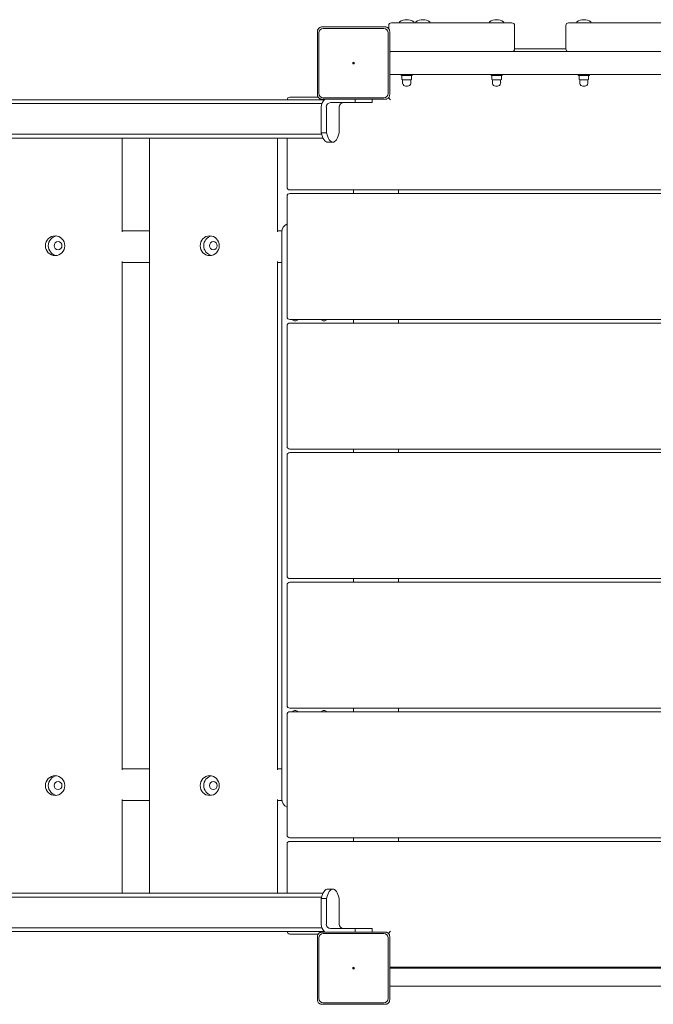
# Model space of a CAD drawing. Units: millimetres. Extents: x -1550 to 7528, y -4100 to 3562.
# Drawn here: x 4561 to 5265, y 966 to 2060 of the extents above; entities that cross this region are included whole.
import ezdxf

# ---------------------------------------------------------------- set-up
doc = ezdxf.new("R2010")
doc.units = ezdxf.units.MM
doc.header["$MEASUREMENT"] = 0

msp = doc.modelspace()

# ---------------------------------------------------------------- linework, layer by layer
at = {"color": 0, "linetype": 'Continuous', "lineweight": 0}
for p, q in [((4983.2, 2056.9), (4983.1, 2057.5)), ((4998.8, 2056.9), (4998.9, 2057.5)), ((5001.2, 2056.9), (5001.1, 2057.5)), ((5016.8, 2056.9), (5016.9, 2057.5)), ((5083.2, 2056.9), (5083.1, 2057.5)), ((5098.8, 2056.9), (5098.9, 2057.5)), ((5180.2, 2056.9), (5180.1, 2057.5)), ((5195.8, 2056.9), (5195.9, 2057.5)), ((4891.9, 2047.1), (4891.9, 1976.9)), ((4967.1, 2052.1), (4896.9, 2052.1)), ((4965.7, 2050.5), (4898.3, 2050.5)), ((4971, 2053.7), (4971, 2050.4)), ((4972.1, 1976.9), (4972.1, 2047.1)), ((5108, 2056.7), (4974, 2056.7)), ((5111, 2027.7), (5111, 2053.7)), ((5168, 2053.7), (5168, 2027.7)), ((5305, 2056.7), (5171, 2056.7)), ((4893.5, 2045.7), (4893.5, 1978.3)), ((4970.5, 1978.3), (4970.5, 2045.7)), ((4972.5, 2024.7), (4972.1, 2024.7)), ((4972.5, 2024.7), (4973, 2024.7)), ((4973, 2024.7), (4974, 2024.7)), ((4974, 2024.7), (5108, 2024.7)), ((5108, 2024.7), (5171, 2024.7)), ((5111, 2027.7), (5168, 2027.7)), ((5171, 2024.7), (5305, 2024.7)), ((4973, 1999.3), (5897, 1999.3)), ((4984.8, 1998.3), (4984.8, 1999.3)), ((4984.8, 1998.3), (4997.2, 1998.3)), ((4985.5, 1994.1), (4985.5, 1997.5)), ((4986.5, 1998.3), (4986.1, 1998)), ((4986.5, 1993.3), (4986.1, 1993.6)), ((4986.5, 1993.3), (4995.5, 1993.3)), ((4986.5, 1993.3), (4986.5, 1990.3)), ((4995.5, 1998.3), (4995.9, 1998)), ((4995.5, 1993.3), (4995.9, 1993.6)), ((4995.5, 1993.3), (4995.5, 1990.3)), ((4996.5, 1994.1), (4996.5, 1997.5)), ((4997.2, 1998.3), (4997.2, 1999.3)), ((5084.8, 1998.3), (5084.8, 1999.3)), ((5084.8, 1998.3), (5097.2, 1998.3)), ((5085.6, 1994.1), (5085.6, 1997.5)), ((5086.5, 1998.3), (5086.1, 1998.1)), ((5086.5, 1993.3), (5086.1, 1993.5)), ((5086.5, 1993.3), (5095.5, 1993.3)), ((5086.5, 1993.3), (5086.5, 1990.3)), ((5095.5, 1998.3), (5095.9, 1998.1)), ((5095.5, 1993.3), (5095.9, 1993.5)), ((5095.5, 1993.3), (5095.5, 1990.3)), ((5096.4, 1994.1), (5096.4, 1997.5)), ((5097.2, 1998.3), (5097.2, 1999.3)), ((5181.8, 1998.3), (5181.8, 1999.3)), ((5181.8, 1998.3), (5184.9, 1998.3)), ((5182.8, 1994.1), (5182.8, 1997.5)), ((5183.5, 1998.3), (5183.2, 1998.1)), ((5183.5, 1993.3), (5183.2, 1993.5)), ((5183.5, 1993.3), (5184.4, 1993.3)), ((5183.5, 1993.3), (5183.5, 1990.3)), ((5184.4, 1993.3), (5192.5, 1993.3)), ((5184.9, 1998.3), (5194.2, 1998.3)), ((5192.5, 1998.3), (5192.8, 1998.1)), ((5192.5, 1993.3), (5192.8, 1993.5)), ((5192.5, 1993.3), (5192.5, 1990.3)), ((5193.2, 1994.1), (5193.2, 1997.5)), ((5194.2, 1998.3), (5194.2, 1999.3)), ((4990, 1986.3), (4992, 1986.3)), ((5090, 1986.3), (5092, 1986.3)), ((5187, 1986.3), (5187.2, 1986.3)), ((5187.2, 1986.3), (5189, 1986.3)), ((4899.5, 1971.2), (3064.5, 1971.2)), ((4892.7, 1974), (4861, 1974)), ((4896.9, 1971.9), (4967.1, 1971.9)), ((4898.3, 1973.5), (4965.7, 1973.5)), ((4933.9, 1971.9), (4933.9, 1968)), ((4952.6, 1971.9), (4952.6, 1968)), ((4973, 1971), (4970.7, 1973.3)), ((4896.6, 1967), (3067.4, 1967)), ((4895.9, 1934.5), (4895.9, 1963)), ((4901.7, 1963), (4901.7, 1934.5)), ((4933.9, 1968), (4906.4, 1968)), ((4916.1, 1934.5), (4916.1, 1963)), ((4933.9, 1968), (4952.6, 1968)), ((3066, 1928.7), (4898, 1928.7)), ((3067.6, 1933), (4896.4, 1933)), ((4674.5, 1928.7), (4674.5, 1824.5)), ((4704.9, 1089.3), (4704.9, 1928.7)), ((4847.2, 1928.7), (4847.2, 1824.6)), ((4858, 1928.7), (4858, 1874)), ((4895.9, 1934.5), (4901.7, 1934.5)), ((4903.1, 1924), (4908.9, 1924)), ((4858, 1864), (4858, 1730)), ((4861, 1871), (5925.3, 1871)), ((5925.3, 1867), (4861, 1867)), ((4932, 1871), (4932, 1867)), ((4982, 1871), (4982, 1867)), ((4704.9, 1825.5), (4674.5, 1825.5)), ((4852.1, 1825.5), (4847.2, 1825.5)), ((4852, 1194), (4852, 1824)), ((4674.5, 1791.6), (4674.5, 1226.4)), ((4674.5, 1790.5), (4704.9, 1790.5)), ((4847.2, 1791.4), (4847.2, 1226.6)), ((4847.2, 1790.5), (4852, 1790.5)), ((4858, 1720), (4858, 1586)), ((4861, 1727), (5925.3, 1727)), ((5925.3, 1723), (4861, 1723)), ((4932, 1727), (4932, 1723)), ((4932, 1727), (4932, 1723)), ((4982, 1727), (4982, 1723)), ((4858, 1576), (4858, 1442)), ((4861, 1583), (5925.3, 1583)), ((5925.3, 1579), (4861, 1579)), ((4932, 1583), (4932, 1579)), ((4932, 1583), (4932, 1579)), ((4982, 1583), (4982, 1579)), ((4861, 1439), (5925.3, 1439)), ((5925.3, 1435), (4861, 1435)), ((4932, 1439), (4932, 1435)), ((4932, 1439), (4932, 1435)), ((4982, 1439), (4982, 1435)), ((4858, 1432), (4858, 1298)), ((4861, 1295), (5925.3, 1295)), ((4932, 1295), (4932, 1291)), ((4932, 1295), (4932, 1291)), ((4982, 1295), (4982, 1291)), ((4858, 1288), (4858, 1154)), ((5925.3, 1291), (4861, 1291)), ((4704.9, 1227.5), (4674.5, 1227.5)), ((4852, 1227.5), (4847.2, 1227.5)), ((4674.5, 1193.5), (4674.5, 1089.3)), ((4847.2, 1193.4), (4847.2, 1089.3)), ((4674.5, 1192.5), (4704.9, 1192.5)), ((4847.2, 1192.5), (4852.1, 1192.5)), ((4861, 1151), (5925.3, 1151)), ((4932, 1151), (4932, 1147)), ((4982, 1151), (4982, 1147)), ((4858, 1144), (4858, 1089.3)), ((5925.3, 1147), (4861, 1147)), ((4898, 1089.3), (3066, 1089.3)), ((4896.4, 1085), (3067.6, 1085)), ((4895.9, 1055), (4895.9, 1083.5)), ((4895.9, 1083.5), (4901.7, 1083.5)), ((4901.7, 1083.5), (4901.7, 1055)), ((4903.1, 1094), (4908.9, 1094)), ((4916.1, 1055), (4916.1, 1083.5)), ((3067.4, 1051), (4896.6, 1051)), ((3064.5, 1046.8), (4899.5, 1046.8)), ((4861, 1044), (4892.7, 1044)), ((4891.9, 1041.1), (4891.9, 970.9)), ((4893.5, 1039.7), (4893.5, 972.3)), ((4967.1, 1046.1), (4896.9, 1046.1)), ((4965.7, 1044.5), (4898.3, 1044.5)), ((4906.4, 1050), (4933.9, 1050)), ((4933.9, 1046.1), (4933.9, 1050)), ((4952.6, 1050), (4933.9, 1050)), ((4952.6, 1046.1), (4952.6, 1050)), ((4970.5, 972.3), (4970.5, 1039.7)), ((4973, 1047), (4970.7, 1044.7)), ((4972.1, 970.9), (4972.1, 1041.1)), ((4973, 1007), (5897, 1007)), ((4975, 1006), (4975, 1007)), ((4975, 1006), (4972.1, 1006)), ((4975, 1006), (5895, 1006)), ((4972.1, 986), (5897.9, 986)), ((4896.9, 965.9), (4967.1, 965.9)), ((4898.3, 967.5), (4965.7, 967.5))]:
    msp.add_line(p, q, dxfattribs=at)
for centre, radius in [((4932, 2012), 1), ((4932, 2012), 0.25), ((4932, 1006), 1), ((4932, 1006), 0.25)]:
    msp.add_circle(centre, radius, dxfattribs=at)
for centre, radius, start, end in [((4983.3, 2057.5), 0.2, 125.9897, 185), ((4991, 2046.9), 13.3, 54.0103, 125.9897), ((4998.7, 2057.5), 0.2, 355, 54.0103), ((5001.3, 2057.5), 0.2, 125.9897, 185), ((5009, 2046.9), 13.3, 54.0103, 125.9897), ((5016.7, 2057.5), 0.2, 355, 54.0103), ((5083.3, 2057.5), 0.2, 125.9897, 185), ((5091, 2046.9), 13.3, 54.0103, 125.9897), ((5098.7, 2057.5), 0.2, 355, 54.0103), ((5180.3, 2057.5), 0.2, 125.9897, 185), ((5188, 2046.9), 13.3, 54.0103, 125.9897), ((5195.7, 2057.5), 0.2, 355, 54.0103), ((4898.3, 2045.7), 4.8, 90, 180), ((4965.7, 2045.7), 4.8, 0, 90), ((4974, 2053.7), 3, 90, 180), ((4983.4, 2056.9), 0.2, 185, 270), ((4998.6, 2056.9), 0.2, 270, 355), ((5001.4, 2056.9), 0.2, 185, 270), ((5016.6, 2056.9), 0.2, 270, 355), ((5083.4, 2056.9), 0.2, 185, 270), ((5098.6, 2056.9), 0.2, 270, 355), ((5108, 2053.7), 3, 0, 90), ((5171, 2053.7), 3, 90, 180), ((5180.4, 2056.9), 0.2, 185, 270), ((5195.6, 2056.9), 0.2, 270, 355), ((4974, 2027.7), 3, 231.458, 270), ((4973, 2022.7), 2, 90, 115.762), ((4973, 2022.7), 2, 90, 115.762), ((5108, 2027.7), 3, 270, 360), ((5171, 2027.7), 3, 180, 270), ((4973, 2001.3), 2, 244.238, 270), ((4973, 2001.3), 2, 244.238, 270), ((4985.8, 1997.5), 0.3, 135.8409, 180), ((4985.8, 1994.1), 0.3, 180, 224.1591), ((4986.6, 1998), 0.3, 90, 120.2564), ((4986.4, 1993.3), 0.1, 21.7927, 59.7436), ((4995.4, 1998), 0.3, 59.7436, 90), ((4995.6, 1993.3), 0.1, 120.2564, 158.2073), ((4996.2, 1997.5), 0.3, 0, 44.1591), ((4996.2, 1994.1), 0.3, 315.8409, 0), ((5085.9, 1997.5), 0.3, 141.2786, 180), ((5085.9, 1994.1), 0.3, 180, 218.7214), ((5086.6, 1998), 0.3, 90, 120.2564), ((5086.4, 1993.3), 0.1, 21.7927, 59.7436), ((5095.4, 1998), 0.3, 59.7436, 90), ((5095.6, 1993.3), 0.1, 120.2564, 158.2073), ((5096.1, 1997.5), 0.3, 0, 38.7214), ((5096.1, 1994.1), 0.3, 321.2786, 360), ((5183.1, 1997.5), 0.3, 157.5332, 180), ((5183.1, 1994.1), 0.3, 180, 202.4668), ((5183.6, 1998), 0.3, 90, 120.2564), ((5183.4, 1993.3), 0.1, 21.7927, 59.7436), ((5192.4, 1998), 0.3, 59.7436, 90), ((5192.6, 1993.3), 0.1, 120.2564, 158.2073), ((5192.9, 1997.5), 0.3, 0, 22.4668), ((5192.9, 1994.1), 0.3, 337.5332, 360), ((4994.7, 1990.3), 8.25, 180, 186.3654), ((4990, 1989.8), 3.47, 186.3654, 270), ((4992, 1989.8), 3.47, 270, 353.6346), ((4987.3, 1990.3), 8.25, 353.6346, 360), ((5094.7, 1990.3), 8.25, 180, 186.3654), ((5090, 1989.8), 3.47, 186.3654, 270), ((5092, 1989.8), 3.47, 270, 353.6346), ((5087.3, 1990.3), 8.25, 353.6346, 360), ((5191.7, 1990.3), 8.25, 180, 186.3654), ((5187, 1989.8), 3.47, 186.3654, 270), ((5189, 1989.8), 3.47, 270, 353.6346), ((5184.3, 1990.3), 8.25, 353.6346, 360), ((4861, 1971), 3, 90, 175.2198), ((4898.3, 1978.3), 4.8, 180, 270), ((4965.7, 1978.3), 4.8, -90, 0), ((4861, 1874), 3, 180, 270), ((4861, 1864), 3, 90, 180), ((4862, 1824), 10, 113.5782, 180), ((4861, 1730), 3, 180, 270), ((4861, 1720), 3, 90, 180), ((4867, 1729), 3.5, 214.8499, 270), ((4867, 1729), 3.5, 270, 325.1501), ((4899, 1729), 3.5, 214.8499, 325.1501), ((4861, 1586), 3, 180, 270), ((4861, 1576), 3, 90, 180), ((4861, 1442), 3, 180, 270), ((4861, 1432), 3, 90, 180), ((4861, 1298), 3, 180, 270), ((4867, 1289), 3.5, 34.8499, 145.1501), ((4899, 1289), 3.5, 90, 145.1501), ((4899, 1289), 3.5, 34.8499, 90), ((4861, 1288), 3, 90, 180), ((4862, 1194), 10, 180, 246.4218), ((4861, 1154), 3, 180, 270), ((4861, 1144), 3, 90, 180), ((4861, 1047), 3, 184.7802, 270), ((4898.3, 1039.7), 4.8, 90, 180), ((4965.7, 1039.7), 4.8, 0, 90), ((4973, 1010), 3, 253.1567, 270), ((4898.3, 972.3), 4.8, 180, 270), ((4965.7, 972.3), 4.8, -90, 0)]:
    msp.add_arc(centre, radius, start, end, dxfattribs=at)
at = {"color": 0, "linetype": 'Continuous', "lineweight": 0, "extrusion": (2.1084e-16, -1.17796e-30, -1)}
msp.add_ellipse((4906.4, 1963), major_axis=(0, 11), ratio=0.957401, start_param=-1.570796, end_param=-0.632932, dxfattribs=at)
at = {"color": 0, "linetype": 'Continuous', "lineweight": 0}
for centre, major_axis, ratio, start_param, end_param in [((4906.4, 1963), (0, 5), 0.957401, 0, 1.570796), ((4908.9, 1959), (0, -35), 0.288761, -0.795603, 0.795603), ((4603.3, 1809), (0, 11), 0.980465, 0.146424, 2.995169), ((4776, 1809), (0, 11), 0.967956, 0.189816, 2.951777), ((4603.3, 1809), (0, 4.5), 0.980465, -4.712389, 1.570796), ((4776, 1809), (0, 4.5), 0.967956, -4.712389, 1.570796), ((4603.3, 1209), (0, 11), 0.980465, 0.146424, 2.995169), ((4776, 1209), (0, 11), 0.967956, 0.189816, 2.951777), ((4603.3, 1209), (0, 4.5), 0.980465, -4.712389, 1.570796), ((4776, 1209), (0, 4.5), 0.967956, -4.712389, 1.570796), ((4908.9, 1059), (0, 35), 0.288761, -0.795603, 0.795603), ((4906.4, 1055), (0, -5), 0.957401, -1.570796, 0)]:
    msp.add_ellipse(centre, major_axis=major_axis, ratio=ratio, start_param=start_param, end_param=end_param, dxfattribs=at)
at = {"color": 0, "linetype": 'Continuous', "lineweight": 0, "extrusion": (2.31924e-16, 2.57335e-30, -1)}
msp.add_ellipse((4920.9, 1963), major_axis=(0, 5), ratio=0.957401, start_param=-1.570796, end_param=0, dxfattribs=at)
at = {"color": 0, "linetype": 'Continuous', "lineweight": 0, "extrusion": (6.03742e-43, -1.73099e-29, -1)}
msp.add_ellipse((4903.1, 1959), major_axis=(0, -35), ratio=0.288761, start_param=0, end_param=0.795603, dxfattribs=at)
at = {"color": 0, "linetype": 'Continuous', "lineweight": 0, "extrusion": (2.05881e-16, -1.33514e-32, -1)}
for centre in [(4600.1, 1809), (4600.1, 1209)]:
    msp.add_ellipse(centre, major_axis=(0, -11), ratio=0.980465, start_param=-1.570796, end_param=4.712389, dxfattribs=at)
at = {"color": 0, "linetype": 'Continuous', "lineweight": 0, "extrusion": (2.08541e-16, -1.91178e-32, -1)}
for centre in [(4772, 1809), (4772, 1209)]:
    msp.add_ellipse(centre, major_axis=(0, -11), ratio=0.967956, start_param=-1.570796, end_param=4.712389, dxfattribs=at)
at = {"color": 0, "linetype": 'Continuous', "lineweight": 0, "extrusion": (0, 0, -1)}
msp.add_ellipse((4903.1, 1059), major_axis=(0, 35), ratio=0.288761, start_param=-0.795603, end_param=0, dxfattribs=at)
at = {"color": 0, "linetype": 'Continuous', "lineweight": 0, "extrusion": (2.10828e-16, 2.13352e-18, -1)}
msp.add_ellipse((4906.4, 1055), major_axis=(0, 11), ratio=0.957401, start_param=-2.508661, end_param=-1.570796, dxfattribs=at)
at = {"color": 0, "linetype": 'Continuous', "lineweight": 0, "extrusion": (2.31924e-16, 1.79711e-30, -1)}
msp.add_ellipse((4920.9, 1055), major_axis=(0, -5), ratio=0.957401, start_param=0, end_param=1.570796, dxfattribs=at)
at = {"color": 0, "linetype": 'Continuous', "lineweight": 0}
for points, knots in [([(4891.9, 2047.1), (4891.9, 2047.6), (4891.9, 2048), (4892.1, 2048.8), (4892.3, 2049.1), (4892.4, 2049.4)], [1.5244032, 1.5244032, 1.5244032, 1.5244032, 1.6448621, 1.6448621, 1.749591, 1.749591, 1.749591, 1.749591]), ([(4894.6, 2051.6), (4894.1, 2051.4), (4893.8, 2051.1), (4893.2, 2050.6), (4893, 2050.4), (4892.7, 2050), (4892.5, 2049.7), (4892.4, 2049.4)], [0, 0, 0, 0, 0.142906, 0.142906, 0.2238081, 0.2238081, 0.3153325, 0.3153325, 0.3153325, 0.3153325]), ([(4894.6, 2051.6), (4894.9, 2051.7), (4895.2, 2051.9), (4896, 2052.1), (4896.4, 2052.1), (4896.9, 2052.1)], [1.3131571, 1.3131571, 1.3131571, 1.3131571, 1.417886, 1.417886, 1.5383449, 1.5383449, 1.5383449, 1.5383449]), ([(4967.1, 2052.1), (4967.6, 2052.1), (4968, 2052.1), (4968.8, 2051.9), (4969.1, 2051.7), (4969.4, 2051.6)], [1.5244032, 1.5244032, 1.5244032, 1.5244032, 1.6448621, 1.6448621, 1.749591, 1.749591, 1.749591, 1.749591]), ([(4971.6, 2049.4), (4971.4, 2049.9), (4971.1, 2050.2), (4970.6, 2050.8), (4970.4, 2051), (4970, 2051.3), (4969.7, 2051.5), (4969.4, 2051.6)], [0, 0, 0, 0, 0.142906, 0.142906, 0.2238081, 0.2238081, 0.3153325, 0.3153325, 0.3153325, 0.3153325]), ([(4971.6, 2049.4), (4971.7, 2049.1), (4971.9, 2048.8), (4972.1, 2048), (4972.1, 2047.6), (4972.1, 2047.1)], [1.3131571, 1.3131571, 1.3131571, 1.3131571, 1.417886, 1.417886, 1.5383449, 1.5383449, 1.5383449, 1.5383449]), ([(4986.1, 1998), (4986, 1998), (4986, 1998), (4985.9, 1997.9), (4985.9, 1997.9), (4985.8, 1997.9), (4985.8, 1997.8), (4985.8, 1997.8), (4985.7, 1997.8), (4985.7, 1997.7), (4985.6, 1997.7), (4985.6, 1997.7)], [0.7612535, 0.7612535, 0.7612535, 0.7612535, 0.7879011, 0.7879011, 0.8145486, 0.8145486, 0.8411962, 0.8411962, 0.8678438, 0.8678438, 0.8944914, 0.8944914, 0.8944914, 0.8944914]), ([(4985.6, 1993.9), (4985.6, 1993.9), (4985.7, 1993.9), (4985.7, 1993.8), (4985.8, 1993.8), (4985.8, 1993.8), (4985.8, 1993.7), (4985.9, 1993.7), (4985.9, 1993.7), (4986, 1993.6), (4986, 1993.6), (4986.1, 1993.6)], [0.355056, 0.355056, 0.355056, 0.355056, 0.3817036, 0.3817036, 0.4083512, 0.4083512, 0.4349988, 0.4349988, 0.4616464, 0.4616464, 0.488294, 0.488294, 0.488294, 0.488294]), ([(4995.9, 1998), (4996, 1998), (4996, 1998), (4996.1, 1997.9), (4996.1, 1997.9), (4996.2, 1997.9), (4996.2, 1997.8), (4996.2, 1997.8), (4996.3, 1997.8), (4996.3, 1997.7), (4996.4, 1997.7), (4996.4, 1997.7)], [0.7612535, 0.7612535, 0.7612535, 0.7612535, 0.7879011, 0.7879011, 0.8145486, 0.8145486, 0.8411962, 0.8411962, 0.8678438, 0.8678438, 0.8944914, 0.8944914, 0.8944914, 0.8944914]), ([(4996.4, 1993.9), (4996.4, 1993.9), (4996.3, 1993.9), (4996.3, 1993.8), (4996.2, 1993.8), (4996.2, 1993.8), (4996.2, 1993.7), (4996.1, 1993.7), (4996.1, 1993.7), (4996, 1993.6), (4996, 1993.6), (4995.9, 1993.6)], [0.355056, 0.355056, 0.355056, 0.355056, 0.3817036, 0.3817036, 0.4083512, 0.4083512, 0.4349988, 0.4349988, 0.4616464, 0.4616464, 0.488294, 0.488294, 0.488294, 0.488294]), ([(5086.1, 1998.1), (5086.1, 1998), (5086, 1998), (5086, 1998), (5086, 1997.9), (5085.9, 1997.9), (5085.9, 1997.9), (5085.8, 1997.8), (5085.8, 1997.8), (5085.7, 1997.7), (5085.7, 1997.7), (5085.7, 1997.6)], [0.7357582, 0.7357582, 0.7357582, 0.7357582, 0.7675048, 0.7675048, 0.7992515, 0.7992515, 0.8309981, 0.8309981, 0.8627448, 0.8627448, 0.8944914, 0.8944914, 0.8944914, 0.8944914]), ([(5085.7, 1994), (5085.7, 1993.9), (5085.7, 1993.9), (5085.8, 1993.8), (5085.8, 1993.8), (5085.9, 1993.7), (5085.9, 1993.7), (5086, 1993.7), (5086, 1993.6), (5086, 1993.6), (5086.1, 1993.6), (5086.1, 1993.5)], [0.355056, 0.355056, 0.355056, 0.355056, 0.3868026, 0.3868026, 0.4185493, 0.4185493, 0.4502959, 0.4502959, 0.4820426, 0.4820426, 0.5137892, 0.5137892, 0.5137892, 0.5137892]), ([(5095.9, 1998.1), (5095.9, 1998), (5096, 1998), (5096, 1998), (5096, 1997.9), (5096.1, 1997.9), (5096.1, 1997.9), (5096.2, 1997.8), (5096.2, 1997.8), (5096.3, 1997.7), (5096.3, 1997.7), (5096.3, 1997.6)], [0.7357582, 0.7357582, 0.7357582, 0.7357582, 0.7675048, 0.7675048, 0.7992515, 0.7992515, 0.8309981, 0.8309981, 0.8627448, 0.8627448, 0.8944914, 0.8944914, 0.8944914, 0.8944914]), ([(5096.3, 1994), (5096.3, 1993.9), (5096.3, 1993.9), (5096.2, 1993.8), (5096.2, 1993.8), (5096.1, 1993.7), (5096.1, 1993.7), (5096, 1993.7), (5096, 1993.6), (5096, 1993.6), (5095.9, 1993.6), (5095.9, 1993.5)], [0.355056, 0.355056, 0.355056, 0.355056, 0.3868026, 0.3868026, 0.4185493, 0.4185493, 0.4502959, 0.4502959, 0.4820426, 0.4820426, 0.5137892, 0.5137892, 0.5137892, 0.5137892]), ([(5183.2, 1998.1), (5183.2, 1998.1), (5183.1, 1998.1), (5183.1, 1998), (5183, 1998), (5183, 1997.9), (5183, 1997.8), (5182.9, 1997.8), (5182.9, 1997.7), (5182.9, 1997.7), (5182.9, 1997.6), (5182.8, 1997.6)], [0.5091614, 0.5091614, 0.5091614, 0.5091614, 0.551916, 0.551916, 0.5946706, 0.5946706, 0.6374252, 0.6374252, 0.6801798, 0.6801798, 0.7229344, 0.7229344, 0.7229344, 0.7229344]), ([(5182.8, 1994), (5182.9, 1994), (5182.9, 1993.9), (5182.9, 1993.9), (5182.9, 1993.8), (5183, 1993.8), (5183, 1993.7), (5183, 1993.6), (5183.1, 1993.6), (5183.1, 1993.5), (5183.2, 1993.5), (5183.2, 1993.5)], [0.1835156, 0.1835156, 0.1835156, 0.1835156, 0.2262702, 0.2262702, 0.2690248, 0.2690248, 0.3117794, 0.3117794, 0.354534, 0.354534, 0.3972886, 0.3972886, 0.3972886, 0.3972886]), ([(5192.8, 1998.1), (5192.8, 1998.1), (5192.9, 1998.1), (5192.9, 1998), (5193, 1998), (5193, 1997.9), (5193, 1997.8), (5193.1, 1997.8), (5193.1, 1997.7), (5193.1, 1997.7), (5193.1, 1997.6), (5193.2, 1997.6)], [0.5091614, 0.5091614, 0.5091614, 0.5091614, 0.551916, 0.551916, 0.5946706, 0.5946706, 0.6374252, 0.6374252, 0.6801798, 0.6801798, 0.7229344, 0.7229344, 0.7229344, 0.7229344]), ([(5193.2, 1994), (5193.1, 1994), (5193.1, 1993.9), (5193.1, 1993.9), (5193.1, 1993.8), (5193, 1993.8), (5193, 1993.7), (5193, 1993.6), (5192.9, 1993.6), (5192.9, 1993.5), (5192.8, 1993.5), (5192.8, 1993.5)], [0.1835156, 0.1835156, 0.1835156, 0.1835156, 0.2262702, 0.2262702, 0.2690248, 0.2690248, 0.3117794, 0.3117794, 0.354534, 0.354534, 0.3972886, 0.3972886, 0.3972886, 0.3972886]), ([(4892.4, 1974.6), (4892.3, 1974.9), (4892.1, 1975.2), (4891.9, 1976), (4891.9, 1976.4), (4891.9, 1976.9)], [1.3131571, 1.3131571, 1.3131571, 1.3131571, 1.417886, 1.417886, 1.5383449, 1.5383449, 1.5383449, 1.5383449]), ([(4892.4, 1974.6), (4892.6, 1974.1), (4892.9, 1973.8), (4893.4, 1973.2), (4893.6, 1973), (4894, 1972.7), (4894.3, 1972.5), (4894.6, 1972.4)], [0, 0, 0, 0, 0.142906, 0.142906, 0.2238081, 0.2238081, 0.3153325, 0.3153325, 0.3153325, 0.3153325]), ([(4896.9, 1971.9), (4896.4, 1971.9), (4896, 1971.9), (4895.2, 1972.1), (4894.9, 1972.3), (4894.6, 1972.4)], [1.5244032, 1.5244032, 1.5244032, 1.5244032, 1.6448621, 1.6448621, 1.749591, 1.749591, 1.749591, 1.749591]), ([(4969.4, 1972.4), (4969.1, 1972.3), (4968.8, 1972.1), (4968, 1971.9), (4967.6, 1971.9), (4967.1, 1971.9)], [1.3131571, 1.3131571, 1.3131571, 1.3131571, 1.417886, 1.417886, 1.5383449, 1.5383449, 1.5383449, 1.5383449]), ([(4969.4, 1972.4), (4969.9, 1972.6), (4970.2, 1972.9), (4970.8, 1973.4), (4971, 1973.6), (4971.3, 1974), (4971.5, 1974.3), (4971.6, 1974.6)], [0, 0, 0, 0, 0.142906, 0.142906, 0.2238081, 0.2238081, 0.3153325, 0.3153325, 0.3153325, 0.3153325]), ([(4972.1, 1976.9), (4972.1, 1976.4), (4972.1, 1976), (4971.9, 1975.2), (4971.7, 1974.9), (4971.6, 1974.6)], [1.5244032, 1.5244032, 1.5244032, 1.5244032, 1.6448621, 1.6448621, 1.749591, 1.749591, 1.749591, 1.749591]), ([(4891.9, 1041.1), (4891.9, 1041.6), (4891.9, 1042), (4892.1, 1042.8), (4892.3, 1043.1), (4892.4, 1043.4)], [1.5244032, 1.5244032, 1.5244032, 1.5244032, 1.6448621, 1.6448621, 1.749591, 1.749591, 1.749591, 1.749591]), ([(4894.6, 1045.6), (4894.1, 1045.4), (4893.8, 1045.1), (4893.2, 1044.6), (4893, 1044.4), (4892.7, 1044), (4892.5, 1043.7), (4892.4, 1043.4)], [0, 0, 0, 0, 0.142906, 0.142906, 0.2238081, 0.2238081, 0.3153325, 0.3153325, 0.3153325, 0.3153325]), ([(4894.6, 1045.6), (4894.9, 1045.7), (4895.2, 1045.9), (4896, 1046.1), (4896.4, 1046.1), (4896.9, 1046.1)], [1.3131571, 1.3131571, 1.3131571, 1.3131571, 1.417886, 1.417886, 1.5383449, 1.5383449, 1.5383449, 1.5383449]), ([(4967.1, 1046.1), (4967.6, 1046.1), (4968, 1046.1), (4968.8, 1045.9), (4969.1, 1045.7), (4969.4, 1045.6)], [1.5244032, 1.5244032, 1.5244032, 1.5244032, 1.6448621, 1.6448621, 1.749591, 1.749591, 1.749591, 1.749591]), ([(4971.6, 1043.4), (4971.4, 1043.9), (4971.1, 1044.2), (4970.6, 1044.8), (4970.4, 1045), (4970, 1045.3), (4969.7, 1045.5), (4969.4, 1045.6)], [0, 0, 0, 0, 0.142906, 0.142906, 0.2238081, 0.2238081, 0.3153325, 0.3153325, 0.3153325, 0.3153325]), ([(4971.6, 1043.4), (4971.7, 1043.1), (4971.9, 1042.8), (4972.1, 1042), (4972.1, 1041.6), (4972.1, 1041.1)], [1.3131571, 1.3131571, 1.3131571, 1.3131571, 1.417886, 1.417886, 1.5383449, 1.5383449, 1.5383449, 1.5383449]), ([(4892.4, 968.6), (4892.3, 968.9), (4892.1, 969.2), (4891.9, 970), (4891.9, 970.4), (4891.9, 970.9)], [1.3131571, 1.3131571, 1.3131571, 1.3131571, 1.417886, 1.417886, 1.5383449, 1.5383449, 1.5383449, 1.5383449]), ([(4892.4, 968.6), (4892.6, 968.1), (4892.9, 967.8), (4893.4, 967.2), (4893.6, 967), (4894, 966.7), (4894.3, 966.5), (4894.6, 966.4)], [0, 0, 0, 0, 0.142906, 0.142906, 0.2238081, 0.2238081, 0.3153325, 0.3153325, 0.3153325, 0.3153325]), ([(4896.9, 965.9), (4896.4, 965.9), (4896, 965.9), (4895.2, 966.1), (4894.9, 966.3), (4894.6, 966.4)], [1.5244032, 1.5244032, 1.5244032, 1.5244032, 1.6448621, 1.6448621, 1.749591, 1.749591, 1.749591, 1.749591]), ([(4969.4, 966.4), (4969.1, 966.3), (4968.8, 966.1), (4968, 965.9), (4967.6, 965.9), (4967.1, 965.9)], [1.3131571, 1.3131571, 1.3131571, 1.3131571, 1.417886, 1.417886, 1.5383449, 1.5383449, 1.5383449, 1.5383449]), ([(4969.4, 966.4), (4969.9, 966.6), (4970.2, 966.9), (4970.8, 967.4), (4971, 967.6), (4971.3, 968), (4971.5, 968.3), (4971.6, 968.6)], [0, 0, 0, 0, 0.142906, 0.142906, 0.2238081, 0.2238081, 0.3153325, 0.3153325, 0.3153325, 0.3153325]), ([(4972.1, 970.9), (4972.1, 970.4), (4972.1, 970), (4971.9, 969.2), (4971.7, 968.9), (4971.6, 968.6)], [1.5244032, 1.5244032, 1.5244032, 1.5244032, 1.6448621, 1.6448621, 1.749591, 1.749591, 1.749591, 1.749591])]:
    msp.add_open_spline(points, degree=3, knots=knots, dxfattribs=at)

doc.saveas('drawing.dxf')
